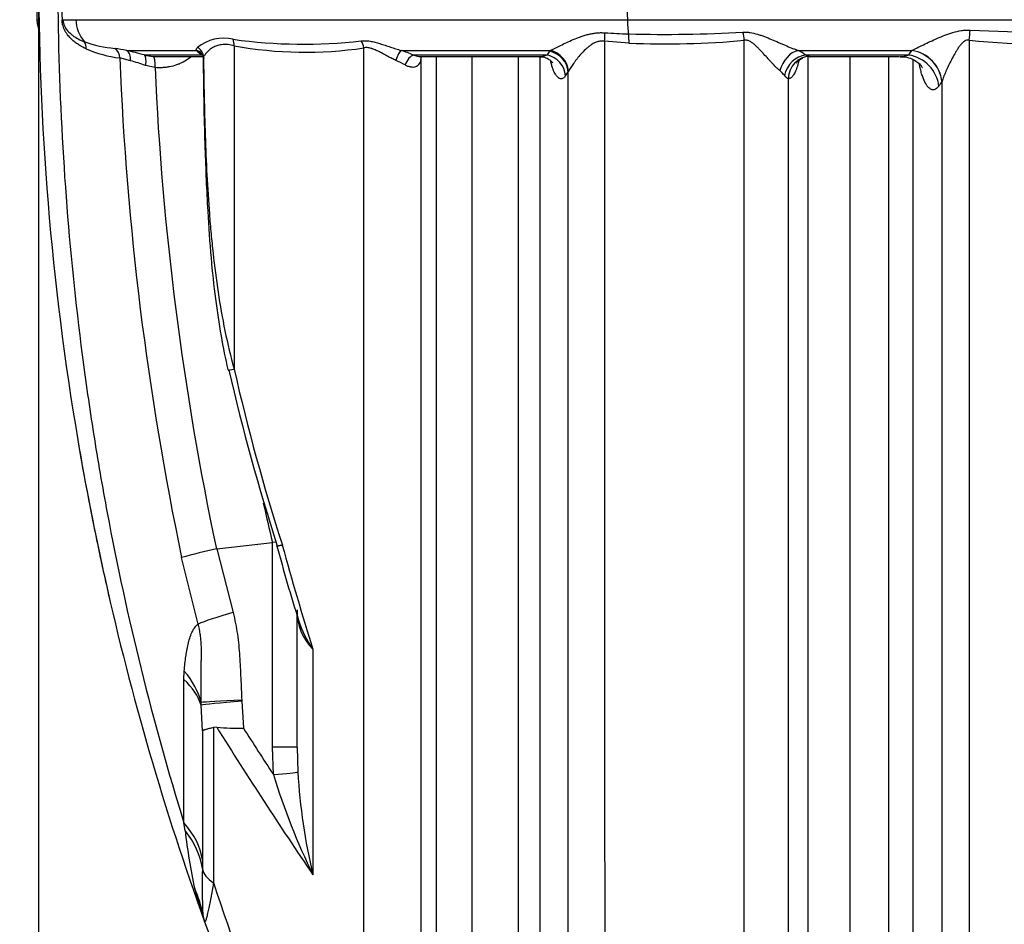
# Model space of a CAD drawing. Units: millimetres. Extents: x 0 to 420, y 0 to 297.
# Drawn here: x 255 to 273, y 213 to 229 of the extents above; entities that cross this region are included whole.
import ezdxf
from ezdxf.enums import TextEntityAlignment as Align

# ---------------------------------------------------------------- set-up
doc = ezdxf.new("R2010")
doc.units = ezdxf.units.MM
for name, color, linetype in [('Default', 7, 'Continuous'), ('ROTERRA_2450_-_S', 7, 'Continuous'), ('ROTERRA_2450_VME', 7, 'Continuous')]:
    doc.layers.add(name, color=color, linetype=linetype)
doc.styles.add('SEACAD_Arial', font='arial.ttf')
doc.dimstyles.new('ISO', dxfattribs={"dimtxt": 3.5, "dimasz": 3.5, "dimexe": 1.75, "dimexo": 0, "dimgap": 0.875, "dimtad": 1, "dimdec": 0, "dimlfac": 50, "dimrnd": 10, "dimtxsty": 'SEACAD_Arial', "dimblk1": '_SE_FILLED', "dimblk2": '_SE_FILLED', "dimsah": 1, "dimcen": 1.75, "dimadec": 0, "dimazin": 0, "dimtfac": 0.5, "dimtdec": 4, "dimtmove": 0, "dimatfit": 3, "dimfxl": 1, "dimarcsym": 0})

# ---------------------------------------------------------------- blocks, each defined once
blk = doc.blocks.new('SE6')
at = {"layer": 'ROTERRA_2450_-_S', "color": 7, "linetype": 'Continuous'}
for p, q in [((255.8, 229.213), (255.837, 229.213)), ((255.8, 229.213), (255.8, 229.213)), ((256.257, 229.213), (256.483, 229.213)), ((256.483, 229.213), (266.153, 229.213)), ((266.153, 229.213), (280.08, 229.213)), ((266.182, 228.802), (265.753, 228.835)), ((257.371, 228.674), (258.599, 228.674)), ((257.684, 228.595), (258.705, 228.595)), ((257.915, 228.568), (258.706, 228.568)), ((262.186, 228.674), (264.803, 228.674)), ((262.402, 228.595), (264.749, 228.595)), ((262.538, 228.568), (264.588, 228.568)), ((264.793, 228.661), (264.803, 228.674)), ((269.148, 228.674), (271.143, 228.674)), ((269.281, 228.595), (271.087, 228.595)), ((269.36, 228.568), (270.927, 228.568)), ((271.087, 228.595), (271.143, 228.674)), ((271.143, 228.674), (271.144, 228.675)), ((257.442, 228.494), (257.254, 228.542)), ((257.872, 228.374), (257.705, 228.413)), ((258.722, 228.56), (258.725, 228.535)), ((265.123, 228.311), (265.116, 228.297)), ((271.67, 228.131), (271.669, 228.129)), ((258.949, 219.935), (258.955, 219.936)), ((258.955, 219.936), (259.93, 220.046)), ((258.955, 219.936), (259.239, 218.816)), ((259.998, 220.053), (259.93, 220.046)), ((259.93, 216.455), (259.93, 220.046)), ((258.629, 218.615), (258.338, 219.781)), ((260.363, 216.455), (260.363, 218.764)), ((258.379, 217.642), (258.385, 217.79)), ((258.682, 217.19), (258.682, 217.241)), ((258.703, 216.744), (258.682, 217.19)), ((259.392, 217.278), (259.393, 217.262)), ((259.393, 217.262), (259.421, 216.79)), ((258.703, 216.744), (258.703, 214.478)), ((258.954, 216.806), (258.898, 216.803)), ((259.948, 215.975), (259.93, 216.455)), ((260.363, 216.455), (259.93, 216.455)), ((260.363, 216.455), (260.374, 216.019)), ((258.399, 214.993), (258.379, 215.127)), ((258.703, 214.478), (258.703, 214.331))]:
    blk.add_line(p, q, dxfattribs=at)
for centre, radius, start, end in [((304.749, 230.019), 48.919, 171.5483, 191.1515), ((290.884, 230.046), 35.093, 178.7788, 181.3588), ((285.905, 230.046), 29.676, 178.554, 181.6091), ((256.394, 229.228), 0.594, 181.3837, 200.2373), ((256.394, 229.228), 0.594, 181.3864, 190.6881), ((266.388, 237.798), 8.836, 265.9079, 268.615), ((266.811, 253.495), 24.539, 268.5143, 273.1985), ((273.547, 255.636), 26.641, 267.0193, 272.6596), ((257.362, 230.859), 2.158, 250.1862, 264.8539), ((259.073, 228.166), 0.723, 76.655, 129.2389), ((260.475, 237.739), 8.955, 262.0749, 276.4948), ((260.509, 235.607), 6.964, 259.6467, 278.4521), ((266.826, 243.92), 15.131, 267.5601, 275.222), ((273.554, 242.832), 14.048, 264.2522, 275.1141), ((257.494, 230.607), 2.078, 246.5016, 263.3587), ((256.741, 225.644), 3.095, 78.2691, 82.063), ((256.201, 223.423), 5.38, 74.0012, 77.4451), ((257.914, 229.528), 0.961, 256.159, 265.4265), ((258.913, 228.982), 0.44, 224.3627, 241.6877), ((261.452, 226.352), 2.435, 67.02, 72.4361), ((264.601, 229.011), 0.442, 268.2966, 270.3913), ((264.601, 229.011), 0.442, 270.3913, 289.5474), ((240.768, 244.744), 28.912, 326.0438, 326.2018), ((268.722, 227.809), 0.964, 54.54, 63.7942), ((269.406, 228.821), 0.258, 241.1066, 258.5618), ((270.935, 229.012), 0.444, 270.3, 290.0522), ((310.33, 230.66), 53.118, 182.2852, 191.8191), ((256.406, 224.705), 3.928, 70.6915, 74.6977), ((261.502, 227.097), 1.523, 60.2356, 67.0494), ((261.175, 228.923), 1.419, 343.2389, 344.9522), ((309.491, 230.674), 51.671, 182.5511, 191.9958), ((243.247, 243.354), 26.551, 325.2782, 325.4513), ((268.426, 227.852), 0.616, 38.7867, 49.5318), ((294.702, 231.18), 36.448, 192.8583, 197.8864), ((294.932, 231.197), 36.584, 192.8114, 197.8234), ((298.783, 229.251), 39.93, 192.3025, 193.3298), ((304.282, 229.928), 48.443, 191.1516, 191.7938), ((304.749, 230.019), 48.919, 191.7876, 192.941), ((304.464, 229.956), 48.627, 191.7824, 192.561), ((283.879, 226.242), 24.676, 194.6903, 197.8405), ((305.012, 232.249), 46.549, 195.2576, 197.5975), ((262.091, 206.193), 14.097, 102.8784, 105.4389), ((304.749, 230.019), 48.919, 192.5614, 199.8677), ((261.293, 218.84), 0.931, 178.6104, 225.5152), ((262.02, 219.183), 1.708, 197.0822, 216.1422), ((321.811, 255.918), 74.032, 211.89097, 214.28327), ((259.306, 220.297), 3.509, 264.2386, 271.8851), ((317.055, 253.429), 68.294, 212.44455, 213.25907), ((271.466, 219.499), 12.045, 197.0136, 206.0128), ((270.774, 216.637), 10.418, 183.3977, 193.4334), ((269.308, 216.269), 10.984, 186.6729, 192.0861), ((270.671, 214.023), 11.972, 178.5253, 182.4242), ((304.607, 228.891), 48.048, 197.9545, 205.2404), ((264.112, 215.333), 5.709, 193.823, 199.8509), ((259.393, 213.63), 0.693, 189.452, 199.8677), ((304.749, 230.019), 48.919, 199.8677, 206.0376)]:
    blk.add_arc(centre, radius, start, end, dxfattribs=at)
for centre, major_axis, ratio, start_param, end_param in [((278.459, 230.046), (0, -35.15), 0.350196, 4.69111, 4.736065), ((256.065, 229.209), (0.198, 0.006), 0.01483, -0.479628, -0.239246), ((257.053, 229.228), (0, -0.594), 0.959651, 4.736065, 5.449508), ((266.361, 229.228), (0, -0.594), 0.350196, 4.736065, 5.172654), ((265.622, 228.821), (0.046, 0.393), 0.327411, 4.786467, 5.17688), ((266.05, 228.788), (0.016, 0.396), 0.33196, 4.762093, 5.186615), ((268.071, 228.838), (-0.04, 0.394), 0.336776, 4.712297, 5.084883), ((272.05, 228.835), (0.067, 0.59), 0.159612, 4.764953, 5.069706), ((256.49, 228.695), (0.084, 0.179), 0.864004, 5.126631, 5.856891), ((259.115, 228.75), (0.043, 0.193), 0.706168, 4.901361, 5.524265), ((261.39, 228.713), (-0.032, 0.195), 0.716931, 4.625242, 5.307261), ((257.078, 228.537), (0.028, 0.196), 0.884637, 4.866013, 5.90062), ((257.304, 228.49), (0.042, 0.193), 0.688076, 4.883965, 6.092611), ((257.618, 228.41), (0.054, 0.19), 0.421132, 4.844007, 6.123219), ((257.818, 228.373), (0.017, 0.197), 0.269171, 4.741258, 6.238326), ((258.538, 228.49), (-0.149, -0.13), 0.932883, 3.131189, 3.708906), ((258.527, 228.559), (0.171, -0.1), 0.956776, 0.557306, 1.608741), ((262.142, 228.49), (0.06, 0.189), 0.235697, 0.299447, 1.592841), ((262.359, 228.41), (0.078, 0.182), 0.488395, 0.33676, 1.725631), ((262.725, 228.511), (0.188, -0.063), 0.757066, 3.186243, 3.543667), ((264.683, 228.226), (-0.326, 0.225), 0.936006, 3.790199, 5.116562), ((264.729, 228.292), (-0.326, 0.224), 0.935426, 3.786883, 5.116322), ((264.739, 228.305), (-0.308, 0.249), 0.930562, 3.869499, 5.18877), ((269.108, 228.305), (0.177, 0.354), 0.682338, 0.498047, 1.860523), ((269.242, 228.226), (0.232, 0.321), 0.799283, 0.620518, 2.063873), ((269.353, 228.172), (0.028, 0.395), 0.960097, 0.068256, 1.623063), ((271.038, 228.041), (0.486, -0.341), 0.916506, 0.668753, 2.056249), ((271.094, 228.121), (-0.486, 0.341), 0.916329, 3.809569, 5.19858), ((271.095, 228.122), (-0.488, 0.339), 0.915363, 3.80526, 5.192864), ((259.542, 223.155), (0.386, 0.088), 0.019679, 3.142007, 3.169151), ((259.542, 223.155), (0.386, 0.088), 0.019679, 3.169151, 3.881446), ((259.507, 218.816), (-0.957, -0.252), 0.071484, -1.30606, -0.428733), ((255.751, 217.132), (2.961, -0.22), 0.578068, 0.191353, 0.519339), ((255.745, 216.975), (2.969, 0), 0.486383, 0.14948, 0.479954), ((259.66, 217.278), (-0.989, -0.039), 0.010993, -1.296997, -0.15583), ((259.66, 217.262), (-0.987, -0.075), 0.021321, -1.297592, -0.130521), ((259.787, 215.975), (0.592, 0.047), 0.022133, -1.297655, -0.131845), ((255.746, 214.325), (2.969, 0), 0.584987, 0.088381, 0.479949), ((255.745, 214.177), (2.969, -0.011), 0.616384, 0.089773, 0.467555), ((259.393, 214.366), (-0.693, 0), 0.59076, 0.087609, 0.775924), ((255.781, 213.029), (-2.929, -0.488), 0.756524, 3.141593, 3.35242)]:
    blk.add_ellipse(centre, major_axis=major_axis, ratio=ratio, start_param=start_param, end_param=end_param, dxfattribs=at)
for points, knots in [([(256.665, 237.216), (256.535, 236.288), (256.431, 235.361), (256.274, 233.508), (256.22, 232.581), (256.162, 230.73), (256.158, 229.804), (256.198, 227.954), (256.243, 227.029), (256.381, 225.181), (256.476, 224.257), (256.655, 222.872), (256.722, 222.41), (256.868, 221.487), (256.947, 221.025), (257.205, 219.647), (257.403, 218.734), (257.851, 216.922), (258.101, 216.021), (258.379, 215.127)], [0, 0, 0, 0, 0.125, 0.125, 0.25, 0.25, 0.375, 0.375, 0.5, 0.5, 0.625, 0.625, 0.6875, 0.6875, 0.75, 0.75, 0.875, 0.875, 1, 1, 1, 1]), ([(256.666, 228.701), (256.624, 228.72), (256.583, 228.742), (256.523, 228.78), (256.502, 228.794), (256.463, 228.823), (256.443, 228.839), (256.413, 228.866), (256.403, 228.875), (256.384, 228.895), (256.375, 228.905), (256.356, 228.927), (256.346, 228.938), (256.328, 228.963), (256.319, 228.976), (256.302, 229.003), (256.294, 229.018), (256.282, 229.042), (256.278, 229.05), (256.271, 229.067), (256.268, 229.076), (256.258, 229.104), (256.252, 229.124), (256.246, 229.156), (256.244, 229.167), (256.242, 229.189), (256.241, 229.201), (256.241, 229.212)], [0, 0, 0, 0, 0.25, 0.25, 0.375, 0.375, 0.5, 0.5, 0.5625, 0.5625, 0.625, 0.625, 0.6875, 0.6875, 0.75, 0.75, 0.8125, 0.8125, 0.84375, 0.84375, 0.875, 0.875, 0.9375, 0.9375, 0.96875, 0.96875, 1, 1, 1, 1]), ([(256.257, 229.213), (256.258, 229.193), (256.261, 229.172), (256.271, 229.135), (256.277, 229.119), (256.296, 229.076), (256.311, 229.053), (256.342, 229.013), (256.359, 228.996), (256.392, 228.965), (256.408, 228.952), (256.459, 228.914), (256.493, 228.894), (256.561, 228.858), (256.596, 228.842), (256.631, 228.828)], [0, 0, 0, 0, 0.0625, 0.0625, 0.125, 0.125, 0.25, 0.25, 0.375, 0.375, 0.5, 0.5, 0.75, 0.75, 1, 1, 1, 1]), ([(264.803, 228.674), (264.805, 228.675), (264.806, 228.676), (264.81, 228.677), (264.814, 228.68), (264.819, 228.682), (264.829, 228.687), (264.836, 228.69), (264.857, 228.7), (264.871, 228.708), (264.916, 228.73), (264.948, 228.746), (265.016, 228.779), (265.052, 228.796), (265.126, 228.831), (265.165, 228.848), (265.245, 228.882), (265.286, 228.899), (265.351, 228.922), (265.373, 228.929), (265.418, 228.943), (265.44, 228.95), (265.487, 228.961), (265.51, 228.967), (265.558, 228.975), (265.582, 228.979), (265.631, 228.984), (265.656, 228.986), (265.706, 228.986), (265.732, 228.986), (265.757, 228.984)], [0, 0, 0, 0, 0.007813, 0.007813, 0.015625, 0.03125, 0.03125, 0.0625, 0.0625, 0.125, 0.125, 0.25, 0.25, 0.375, 0.375, 0.5, 0.5, 0.625, 0.625, 0.6875, 0.6875, 0.75, 0.75, 0.8125, 0.8125, 0.875, 0.875, 0.9375, 0.9375, 1, 1, 1, 1]), ([(268.18, 228.994), (268.201, 228.995), (268.222, 228.995), (268.253, 228.994), (268.264, 228.993), (268.285, 228.991), (268.296, 228.99), (268.349, 228.982), (268.391, 228.972), (268.454, 228.953), (268.475, 228.947), (268.517, 228.932), (268.537, 228.925), (268.599, 228.901), (268.64, 228.885), (268.721, 228.851), (268.761, 228.833), (268.821, 228.807), (268.841, 228.799), (268.881, 228.781), (268.901, 228.773), (268.96, 228.748), (268.999, 228.731), (269.056, 228.709), (269.075, 228.701), (269.102, 228.691), (269.112, 228.687), (269.125, 228.682), (269.13, 228.681), (269.137, 228.678), (269.139, 228.677), (269.143, 228.676), (269.146, 228.675), (269.148, 228.674)], [0, 0, 0, 0, 0.0625, 0.0625, 0.09375, 0.09375, 0.125, 0.125, 0.25, 0.25, 0.3125, 0.3125, 0.375, 0.375, 0.5, 0.5, 0.625, 0.625, 0.6875, 0.6875, 0.75, 0.75, 0.875, 0.875, 0.9375, 0.9375, 0.96875, 0.96875, 0.984375, 0.984375, 0.992188, 0.992188, 1, 1, 1, 1]), ([(271.144, 228.675), (271.158, 228.682), (271.172, 228.69), (271.203, 228.705), (271.22, 228.713), (271.271, 228.739), (271.308, 228.757), (271.383, 228.793), (271.423, 228.812), (271.505, 228.85), (271.547, 228.869), (271.633, 228.906), (271.677, 228.925), (271.745, 228.951), (271.768, 228.959), (271.815, 228.975), (271.838, 228.983), (271.91, 229.004), (271.958, 229.016), (272.034, 229.028), (272.059, 229.03), (272.11, 229.033), (272.136, 229.033), (272.162, 229.031)], [0, 0, 0, 0, 0.0625, 0.0625, 0.125, 0.125, 0.25, 0.25, 0.375, 0.375, 0.5, 0.5, 0.625, 0.625, 0.6875, 0.6875, 0.75, 0.75, 0.875, 0.875, 0.9375, 0.9375, 1, 1, 1, 1]), ([(259.257, 228.757), (259.221, 228.765), (259.186, 228.772), (259.119, 228.779), (259.088, 228.78), (259.043, 228.776), (259.028, 228.774), (259, 228.769), (258.986, 228.766), (258.947, 228.755), (258.923, 228.745), (258.878, 228.722), (258.858, 228.709), (258.83, 228.688), (258.822, 228.681), (258.805, 228.667), (258.797, 228.659), (258.775, 228.636), (258.762, 228.621), (258.739, 228.59), (258.73, 228.575), (258.722, 228.56)], [0, 0, 0, 0, 0.125, 0.125, 0.25, 0.25, 0.3125, 0.3125, 0.375, 0.375, 0.5, 0.5, 0.625, 0.625, 0.6875, 0.6875, 0.75, 0.75, 0.875, 0.875, 1, 1, 1, 1]), ([(259.257, 228.757), (259.257, 228.276), (259.257, 227.797), (259.258, 226.844), (259.258, 226.369), (259.258, 225.423), (259.258, 224.953), (259.258, 224.016), (259.258, 223.549), (259.258, 223.085)], [0, 0, 0, 0, 0.25, 0.25, 0.5, 0.5, 0.75, 0.75, 1, 1, 1, 1]), ([(261.488, 228.841), (261.5, 228.843), (261.512, 228.844), (261.537, 228.845), (261.549, 228.845), (261.588, 228.844), (261.615, 228.841), (261.656, 228.835), (261.67, 228.832), (261.699, 228.826), (261.713, 228.823), (261.756, 228.812), (261.785, 228.803), (261.844, 228.785), (261.874, 228.775), (261.92, 228.76), (261.936, 228.754), (261.966, 228.744), (261.982, 228.739), (262.029, 228.723), (262.06, 228.713), (262.107, 228.698), (262.123, 228.693), (262.154, 228.683), (262.17, 228.679), (262.186, 228.674)], [0, 0, 0, 0, 0.0625, 0.0625, 0.125, 0.125, 0.25, 0.25, 0.3125, 0.3125, 0.375, 0.375, 0.5, 0.5, 0.625, 0.625, 0.6875, 0.6875, 0.75, 0.75, 0.875, 0.875, 0.9375, 0.9375, 1, 1, 1, 1]), ([(265.753, 228.835), (265.731, 228.839), (265.709, 228.84), (265.676, 228.837), (265.665, 228.835), (265.644, 228.831), (265.633, 228.828), (265.613, 228.822), (265.603, 228.818), (265.584, 228.81), (265.574, 228.805), (265.547, 228.791), (265.529, 228.78), (265.496, 228.757), (265.48, 228.745), (265.457, 228.725), (265.449, 228.719), (265.434, 228.706), (265.427, 228.699), (265.391, 228.665), (265.365, 228.638), (265.315, 228.582), (265.292, 228.555), (265.26, 228.514), (265.249, 228.5), (265.229, 228.474), (265.22, 228.46), (265.192, 228.422), (265.176, 228.397), (265.146, 228.351), (265.133, 228.33), (265.123, 228.311)], [0, 0, 0, 0, 0.0625, 0.0625, 0.09375, 0.09375, 0.125, 0.125, 0.15625, 0.15625, 0.1875, 0.1875, 0.25, 0.25, 0.3125, 0.3125, 0.34375, 0.34375, 0.375, 0.375, 0.5, 0.5, 0.625, 0.625, 0.6875, 0.6875, 0.75, 0.75, 0.875, 0.875, 1, 1, 1, 1]), ([(265.753, 228.835), (265.753, 227.9), (265.754, 226.967), (265.754, 225.106), (265.754, 224.178), (265.754, 222.79), (265.754, 222.328), (265.754, 221.412), (265.754, 220.959), (265.754, 219.61), (265.755, 218.727), (265.755, 216.992), (265.755, 216.14), (265.755, 214.469), (265.756, 213.649), (265.756, 212.645), (265.756, 212.445), (265.756, 212.048), (265.756, 211.852), (265.756, 211.266), (265.756, 210.883), (265.756, 209.75), (265.757, 209.02), (265.757, 208.315)], [0, 0, 0, 0, 0.125, 0.125, 0.25, 0.25, 0.3125, 0.3125, 0.375, 0.375, 0.5, 0.5, 0.625, 0.625, 0.75, 0.75, 0.78125, 0.78125, 0.8125, 0.8125, 0.875, 0.875, 1, 1, 1, 1]), ([(268.202, 208.473), (268.202, 209.185), (268.202, 209.92), (268.202, 211.433), (268.202, 212.212), (268.202, 213.214), (268.202, 213.415), (268.202, 213.822), (268.202, 214.026), (268.202, 214.642), (268.203, 215.056), (268.203, 216.308), (268.203, 217.155), (268.203, 218.875), (268.203, 219.748), (268.203, 221.518), (268.203, 222.416), (268.203, 223.555), (268.203, 223.783), (268.203, 224.242), (268.203, 224.472), (268.203, 225.164), (268.203, 225.625), (268.203, 227.008), (268.203, 227.929), (268.203, 228.851)], [0, 0, 0, 0, 0.125, 0.125, 0.25, 0.25, 0.28125, 0.28125, 0.3125, 0.3125, 0.375, 0.375, 0.5, 0.5, 0.625, 0.625, 0.75, 0.75, 0.78125, 0.78125, 0.8125, 0.8125, 0.875, 0.875, 1, 1, 1, 1]), ([(268.826, 228.32), (268.804, 228.339), (268.781, 228.36), (268.736, 228.404), (268.713, 228.428), (268.679, 228.465), (268.667, 228.477), (268.643, 228.503), (268.632, 228.516), (268.596, 228.555), (268.572, 228.581), (268.536, 228.621), (268.524, 228.634), (268.499, 228.661), (268.487, 228.674), (268.461, 228.701), (268.449, 228.714), (268.422, 228.74), (268.409, 228.752), (268.389, 228.771), (268.382, 228.777), (268.368, 228.789), (268.36, 228.795), (268.338, 228.811), (268.323, 228.821), (268.299, 228.834), (268.291, 228.838), (268.274, 228.845), (268.265, 228.848), (268.248, 228.852), (268.239, 228.853), (268.226, 228.853), (268.221, 228.853), (268.212, 228.853), (268.208, 228.852), (268.203, 228.851)], [0, 0, 0, 0, 0.125, 0.125, 0.25, 0.25, 0.3125, 0.3125, 0.375, 0.375, 0.5, 0.5, 0.5625, 0.5625, 0.625, 0.625, 0.6875, 0.6875, 0.75, 0.75, 0.78125, 0.78125, 0.8125, 0.8125, 0.875, 0.875, 0.90625, 0.90625, 0.9375, 0.9375, 0.96875, 0.96875, 0.984375, 0.984375, 1, 1, 1, 1]), ([(272.148, 228.855), (272.137, 228.857), (272.126, 228.858), (272.105, 228.855), (272.094, 228.852), (272.08, 228.846), (272.075, 228.843), (272.066, 228.838), (272.062, 228.835), (272.049, 228.826), (272.041, 228.819), (272.019, 228.798), (272.005, 228.783), (271.979, 228.751), (271.967, 228.734), (271.944, 228.7), (271.933, 228.683), (271.912, 228.649), (271.902, 228.632), (271.872, 228.58), (271.853, 228.545), (271.818, 228.476), (271.801, 228.442), (271.769, 228.374), (271.754, 228.341), (271.732, 228.293), (271.726, 228.277), (271.713, 228.245), (271.706, 228.23), (271.694, 228.2), (271.689, 228.185), (271.679, 228.157), (271.674, 228.144), (271.67, 228.131)], [0, 0, 0, 0, 0.03125, 0.03125, 0.0625, 0.0625, 0.078125, 0.078125, 0.09375, 0.09375, 0.125, 0.125, 0.1875, 0.1875, 0.25, 0.25, 0.3125, 0.3125, 0.375, 0.375, 0.5, 0.5, 0.625, 0.625, 0.75, 0.75, 0.8125, 0.8125, 0.875, 0.875, 0.9375, 0.9375, 1, 1, 1, 1]), ([(272.148, 228.855), (272.148, 227.933), (272.148, 227.01), (272.148, 225.623), (272.148, 225.16), (272.148, 224.241), (272.148, 223.784), (272.148, 221.514), (272.148, 219.743), (272.148, 217.153), (272.148, 216.301), (272.148, 215.25), (272.148, 215.04), (272.148, 214.623), (272.148, 214.415), (272.148, 213.794), (272.148, 213.385), (272.148, 211.367), (272.148, 209.835), (272.148, 208.386)], [0, 0, 0, 0, 0.125, 0.125, 0.1875, 0.1875, 0.25, 0.25, 0.5, 0.5, 0.625, 0.625, 0.65625, 0.65625, 0.6875, 0.6875, 0.75, 0.75, 1, 1, 1, 1]), ([(258.599, 228.674), (258.599, 228.675), (258.598, 228.675), (258.598, 228.677), (258.597, 228.678), (258.597, 228.68), (258.596, 228.683), (258.596, 228.686), (258.595, 228.692), (258.596, 228.697), (258.601, 228.71), (258.607, 228.718), (258.616, 228.726)], [0, 0, 0, 0, 0.03125, 0.03125, 0.0625, 0.125, 0.125, 0.25, 0.25, 0.5, 0.5, 1, 1, 1, 1]), ([(258.689, 228.618), (258.692, 228.614), (258.698, 228.606), (258.713, 228.578), (258.714, 228.553), (258.715, 228.533)], [0, 0, 0, 0, 0.223639, 0.500471, 1, 1, 1, 1]), ([(261.531, 207.792), (261.531, 208.456), (261.531, 209.154), (261.531, 210.617), (261.531, 211.382), (261.531, 212.381), (261.531, 212.583), (261.532, 212.989), (261.532, 213.194), (261.532, 213.812), (261.532, 214.23), (261.532, 215.499), (261.532, 216.368), (261.532, 218.15), (261.532, 219.063), (261.532, 220.233), (261.532, 220.468), (261.532, 220.942), (261.532, 221.18), (261.532, 221.898), (261.532, 222.378), (261.532, 223.824), (261.532, 224.794), (261.532, 226.747), (261.532, 227.73), (261.532, 228.719)], [0, 0, 0, 0, 0.125, 0.125, 0.25, 0.25, 0.28125, 0.28125, 0.3125, 0.3125, 0.375, 0.375, 0.5, 0.5, 0.625, 0.625, 0.65625, 0.65625, 0.6875, 0.6875, 0.75, 0.75, 0.875, 0.875, 1, 1, 1, 1]), ([(262.096, 228.5), (262.072, 228.51), (262.047, 228.522), (261.998, 228.546), (261.974, 228.559), (261.937, 228.578), (261.925, 228.585), (261.901, 228.598), (261.889, 228.604), (261.852, 228.624), (261.828, 228.637), (261.781, 228.662), (261.757, 228.673), (261.722, 228.689), (261.71, 228.694), (261.692, 228.701), (261.686, 228.703), (261.674, 228.707), (261.668, 228.709), (261.639, 228.718), (261.616, 228.722), (261.583, 228.724), (261.573, 228.724), (261.552, 228.723), (261.542, 228.721), (261.532, 228.719)], [0, 0, 0, 0, 0.125, 0.125, 0.25, 0.25, 0.3125, 0.3125, 0.375, 0.375, 0.5, 0.5, 0.625, 0.625, 0.6875, 0.6875, 0.71875, 0.71875, 0.75, 0.75, 0.875, 0.875, 0.9375, 0.9375, 1, 1, 1, 1]), ([(262.402, 228.595), (262.406, 228.593), (262.411, 228.592), (262.419, 228.589), (262.423, 228.588), (262.435, 228.584), (262.443, 228.581), (262.467, 228.575), (262.482, 228.572), (262.512, 228.568), (262.526, 228.567), (262.539, 228.568), (262.54, 228.568), (262.541, 228.568)], [0, 0, 0, 0, 0.03125, 0.03125, 0.0625, 0.0625, 0.125, 0.125, 0.25, 0.25, 0.375, 0.375, 0.3801225, 0.3801225, 0.3801225, 0.3801225]), ([(262.531, 228.56), (262.531, 228.56), (262.536, 228.568), (262.543, 228.568), (262.543, 228.568)], [0.2906219, 0.2906219, 0.2906219, 0.2906219, 0.5746275, 0.7701551, 0.7701551, 0.7701551, 0.7701551]), ([(264.245, 209.211), (264.245, 209.832), (264.245, 210.481), (264.245, 211.496), (264.245, 211.842), (264.245, 212.546), (264.244, 212.904), (264.244, 213.993), (264.244, 214.74), (264.244, 216.274), (264.244, 217.062), (264.244, 218.276), (264.244, 218.685), (264.244, 219.515), (264.244, 219.933), (264.244, 221.192), (264.244, 222.041), (264.244, 223.755), (264.244, 224.621), (264.244, 226.371), (264.244, 227.255), (264.244, 228.288), (264.244, 228.427), (264.244, 228.567)], [0, 0, 0, 0, 0.0625, 0.0625, 0.09375, 0.09375, 0.125, 0.125, 0.1875, 0.1875, 0.25, 0.25, 0.28125, 0.28125, 0.3125, 0.3125, 0.375, 0.375, 0.4375, 0.4375, 0.5, 0.5, 0.5097715, 0.5097715, 0.5097715, 0.5097715]), ([(264.619, 228.571), (264.619, 228.417), (264.619, 228.263), (264.619, 227.199), (264.619, 226.297), (264.619, 224.512), (264.619, 223.629), (264.619, 221.88), (264.62, 221.014), (264.62, 219.729), (264.62, 219.303), (264.62, 218.457), (264.62, 218.039), (264.62, 216.801), (264.62, 215.997), (264.62, 214.432), (264.62, 213.67), (264.62, 212.559), (264.62, 212.194), (264.62, 211.475), (264.62, 211.123), (264.62, 210.087), (264.62, 209.425), (264.62, 208.792)], [0.4894772, 0.4894772, 0.4894772, 0.4894772, 0.5, 0.5, 0.5625, 0.5625, 0.625, 0.625, 0.6875, 0.6875, 0.71875, 0.71875, 0.75, 0.75, 0.8125, 0.8125, 0.875, 0.875, 0.90625, 0.90625, 0.9375, 0.9375, 1, 1, 1, 1]), ([(270.052, 228.567), (270.052, 228.137), (270.052, 227.708), (270.052, 226.392), (270.052, 225.507), (270.052, 224.185), (270.052, 223.745), (270.052, 223.086), (270.052, 222.867), (270.052, 222.428), (270.052, 222.209), (270.052, 221.121), (270.052, 220.266), (270.052, 218.586), (270.052, 217.762), (270.052, 216.144), (270.052, 215.35), (270.052, 214.183), (270.052, 213.797), (270.052, 213.035), (270.052, 212.657), (270.051, 211.541), (270.051, 210.82), (270.051, 210.123)], [0.5322959, 0.5322959, 0.5322959, 0.5322959, 0.5625, 0.5625, 0.625, 0.625, 0.65625, 0.65625, 0.671875, 0.671875, 0.6875, 0.6875, 0.75, 0.75, 0.8125, 0.8125, 0.875, 0.875, 0.90625, 0.90625, 0.9375, 0.9375, 1, 1, 1, 1]), ([(270.741, 210.146), (270.741, 210.847), (270.74, 211.572), (270.74, 212.693), (270.74, 213.072), (270.74, 213.839), (270.74, 214.226), (270.74, 215.399), (270.74, 216.196), (270.74, 217.821), (270.74, 218.648), (270.74, 220.333), (270.74, 221.19), (270.74, 222.5), (270.74, 222.941), (270.74, 223.822), (270.74, 224.263), (270.74, 225.588), (270.74, 226.475), (270.74, 227.764), (270.74, 228.165), (270.74, 228.567)], [0, 0, 0, 0, 0.0625, 0.0625, 0.09375, 0.09375, 0.125, 0.125, 0.1875, 0.1875, 0.25, 0.25, 0.3125, 0.3125, 0.34375, 0.34375, 0.375, 0.375, 0.4375, 0.4375, 0.4656588, 0.4656588, 0.4656588, 0.4656588]), ([(258.51, 228.566), (258.499, 228.556), (258.487, 228.547), (258.441, 228.512), (258.405, 228.49), (258.348, 228.46), (258.329, 228.451), (258.29, 228.434), (258.269, 228.427), (258.209, 228.406), (258.168, 228.395), (258.105, 228.383), (258.084, 228.38), (258.042, 228.375), (258.021, 228.373), (257.957, 228.37), (257.914, 228.37), (257.872, 228.374)], [0.3323116, 0.3323116, 0.3323116, 0.3323116, 0.375, 0.375, 0.5, 0.5, 0.5625, 0.5625, 0.625, 0.625, 0.75, 0.75, 0.8125, 0.8125, 0.875, 0.875, 1, 1, 1, 1]), ([(258.717, 228.535), (258.718, 228.452), (258.719, 227.957), (258.741, 227.034), (258.786, 225.951), (258.846, 225.068), (258.923, 224.337), (259.024, 223.69), (259.103, 223.259), (259.153, 223.071), (259.155, 223.066)], [0, 0, 0, 0, 0.040764, 0.286482, 0.4878, 0.637065, 0.769031, 0.887947, 0.997682, 1, 1, 1, 1]), ([(258.722, 228.56), (258.725, 228.33), (258.728, 228.1), (258.738, 227.64), (258.744, 227.41), (258.759, 226.95), (258.769, 226.721), (258.793, 226.261), (258.807, 226.032), (258.834, 225.688), (258.843, 225.573), (258.865, 225.344), (258.876, 225.23), (258.914, 224.887), (258.943, 224.659), (259.011, 224.206), (259.051, 223.98), (259.144, 223.53), (259.197, 223.307), (259.258, 223.085)], [0, 0, 0, 0, 0.125, 0.125, 0.25, 0.25, 0.375, 0.375, 0.5, 0.5, 0.5625, 0.5625, 0.625, 0.625, 0.75, 0.75, 0.875, 0.875, 1, 1, 1, 1]), ([(262.533, 228.514), (262.529, 228.498), (262.525, 228.484), (262.513, 228.457), (262.507, 228.445), (262.495, 228.428), (262.491, 228.423), (262.482, 228.413), (262.478, 228.409), (262.463, 228.397), (262.452, 228.39), (262.427, 228.381), (262.414, 228.378), (262.385, 228.377), (262.371, 228.378), (262.347, 228.383), (262.339, 228.385), (262.323, 228.389), (262.315, 228.392), (262.291, 228.402), (262.275, 228.41), (262.259, 228.419)], [0, 0, 0, 0, 0.125, 0.125, 0.25, 0.25, 0.3125, 0.3125, 0.375, 0.375, 0.5, 0.5, 0.625, 0.625, 0.75, 0.75, 0.8125, 0.8125, 0.875, 0.875, 1, 1, 1, 1]), ([(262.533, 228.514), (262.533, 227.543), (262.533, 226.578), (262.533, 224.662), (262.533, 223.71), (262.533, 222.292), (262.533, 221.82), (262.533, 220.881), (262.533, 220.417), (262.534, 219.042), (262.534, 218.147), (262.534, 216.4), (262.534, 215.548), (262.534, 214.303), (262.534, 213.893), (262.534, 213.287), (262.534, 213.086), (262.534, 212.688), (262.534, 212.49), (262.534, 211.51), (262.534, 210.759), (262.534, 209.323), (262.534, 208.638), (262.534, 207.986)], [0, 0, 0, 0, 0.125, 0.125, 0.25, 0.25, 0.3125, 0.3125, 0.375, 0.375, 0.5, 0.5, 0.625, 0.625, 0.6875, 0.6875, 0.71875, 0.71875, 0.75, 0.75, 0.875, 0.875, 1, 1, 1, 1]), ([(262.806, 208.883), (262.806, 209.186), (262.806, 209.497), (262.806, 210.134), (262.806, 210.461), (262.806, 211.459), (262.806, 212.149), (262.806, 213.576), (262.806, 214.313), (262.806, 215.834), (262.806, 216.618), (262.806, 217.628), (262.806, 217.831), (262.806, 218.242), (262.806, 218.448), (262.806, 219.07), (262.806, 219.487), (262.807, 220.747), (262.807, 221.598), (262.807, 223.32), (262.807, 224.192), (262.807, 225.516), (262.807, 225.96), (262.807, 226.631), (262.807, 226.855), (262.807, 227.304), (262.807, 227.53), (262.807, 228.026), (262.807, 228.297), (262.807, 228.567)], [0, 0, 0, 0, 0.03125, 0.03125, 0.0625, 0.0625, 0.125, 0.125, 0.1875, 0.1875, 0.25, 0.25, 0.265625, 0.265625, 0.28125, 0.28125, 0.3125, 0.3125, 0.375, 0.375, 0.4375, 0.4375, 0.46875, 0.46875, 0.484375, 0.484375, 0.5, 0.5, 0.5187454, 0.5187454, 0.5187454, 0.5187454]), ([(263.426, 228.567), (263.426, 228.302), (263.426, 228.038), (263.426, 227.549), (263.426, 227.325), (263.426, 226.879), (263.426, 226.656), (263.426, 225.991), (263.426, 225.551), (263.426, 224.237), (263.426, 223.371), (263.426, 221.662), (263.426, 220.817), (263.426, 219.567), (263.426, 219.153), (263.426, 218.536), (263.426, 218.331), (263.426, 217.924), (263.426, 217.722), (263.425, 216.719), (263.425, 215.941), (263.425, 214.432), (263.425, 213.7), (263.425, 212.284), (263.425, 211.6), (263.425, 210.609), (263.425, 210.285), (263.425, 209.652), (263.425, 209.344), (263.425, 209.043)], [0.481513, 0.481513, 0.481513, 0.481513, 0.5, 0.5, 0.515625, 0.515625, 0.53125, 0.53125, 0.5625, 0.5625, 0.625, 0.625, 0.6875, 0.6875, 0.71875, 0.71875, 0.734375, 0.734375, 0.75, 0.75, 0.8125, 0.8125, 0.875, 0.875, 0.9375, 0.9375, 0.96875, 0.96875, 1, 1, 1, 1]), ([(264.605, 228.563), (264.622, 228.564), (264.669, 228.568), (264.747, 228.539), (264.809, 228.498), (264.84, 228.464), (264.846, 228.455), (264.846, 228.454), (264.846, 228.454)], [0, 0, 0, 0, 0.0475483, 0.1538817, 0.2482945, 0.3366863, 0.4267841, 0.4324749, 0.4324749, 0.4324749, 0.4324749]), ([(265.07, 228.231), (265.056, 228.21), (265.041, 228.196), (265.019, 228.183), (265.012, 228.18), (265.001, 228.177), (264.997, 228.177), (264.989, 228.177), (264.986, 228.177), (264.967, 228.18), (264.952, 228.187), (264.93, 228.207), (264.922, 228.215), (264.911, 228.229), (264.908, 228.234), (264.9, 228.244), (264.897, 228.25), (264.878, 228.28), (264.864, 228.309), (264.844, 228.362), (264.838, 228.381), (264.828, 228.412), (264.825, 228.423), (264.819, 228.445), (264.816, 228.457), (264.812, 228.474), (264.81, 228.48), (264.809, 228.487)], [0, 0, 0, 0, 0.125, 0.125, 0.1875, 0.1875, 0.21875, 0.21875, 0.25, 0.25, 0.375, 0.375, 0.4375, 0.4375, 0.46875, 0.46875, 0.5, 0.5, 0.625, 0.625, 0.6875, 0.6875, 0.71875, 0.71875, 0.75, 0.75, 0.7657802, 0.7657802, 0.7657802, 0.7657802]), ([(269.158, 228.49), (269.155, 228.477), (269.152, 228.464), (269.144, 228.434), (269.139, 228.417), (269.132, 228.393), (269.129, 228.385), (269.124, 228.369), (269.122, 228.362), (269.109, 228.325), (269.098, 228.3), (269.08, 228.266), (269.074, 228.256), (269.062, 228.237), (269.056, 228.228), (269.037, 228.206), (269.024, 228.195), (269.005, 228.184), (268.999, 228.181), (268.986, 228.178), (268.979, 228.178), (268.973, 228.178)], [0.3292431, 0.3292431, 0.3292431, 0.3292431, 0.375, 0.375, 0.4375, 0.4375, 0.46875, 0.46875, 0.5, 0.5, 0.625, 0.625, 0.6875, 0.6875, 0.75, 0.75, 0.875, 0.875, 0.9375, 0.9375, 1, 1, 1, 1]), ([(269.114, 228.452), (269.114, 228.452), (269.114, 228.452), (269.121, 228.464), (269.158, 228.503), (269.201, 228.529), (269.227, 228.541)], [0.566939, 0.566939, 0.566939, 0.566939, 0.5709369, 0.6541279, 0.7463307, 0.8450439, 0.8450439, 0.8450439, 0.8450439]), ([(269.325, 209.865), (269.326, 210.571), (269.326, 211.3), (269.326, 212.429), (269.326, 212.812), (269.326, 213.584), (269.326, 213.975), (269.326, 215.157), (269.326, 215.962), (269.326, 217.601), (269.326, 218.436), (269.326, 220.137), (269.326, 221.003), (269.326, 222.106), (269.326, 222.328), (269.326, 222.772), (269.326, 222.994), (269.326, 223.662), (269.326, 224.107), (269.326, 225.447), (269.326, 226.343), (269.326, 227.682), (269.326, 228.123), (269.326, 228.566)], [0, 0, 0, 0, 0.0625, 0.0625, 0.09375, 0.09375, 0.125, 0.125, 0.1875, 0.1875, 0.25, 0.25, 0.3125, 0.3125, 0.328125, 0.328125, 0.34375, 0.34375, 0.375, 0.375, 0.4375, 0.4375, 0.4681434, 0.4681434, 0.4681434, 0.4681434]), ([(270.937, 228.563), (270.97, 228.563), (271.037, 228.564), (271.143, 228.529), (271.232, 228.477), (271.29, 228.424), (271.321, 228.384), (271.327, 228.374), (271.327, 228.373), (271.327, 228.373)], [0, 0, 0, 0, 0.0684851, 0.1674343, 0.2567206, 0.3381459, 0.4139494, 0.4890112, 0.4919029, 0.4919029, 0.4919029, 0.4919029]), ([(271.159, 228.515), (271.159, 228.119), (271.159, 227.723), (271.159, 226.426), (271.159, 225.528), (271.159, 224.185), (271.159, 223.737), (271.159, 222.845), (271.159, 222.398), (271.159, 221.071), (271.159, 220.202), (271.159, 218.494), (271.159, 217.656), (271.159, 216.009), (271.159, 215.201), (271.159, 214.012), (271.159, 213.62), (271.159, 212.843), (271.159, 212.458), (271.159, 211.322), (271.159, 210.588), (271.159, 209.878)], [0.53508, 0.53508, 0.53508, 0.53508, 0.5625, 0.5625, 0.625, 0.625, 0.65625, 0.65625, 0.6875, 0.6875, 0.75, 0.75, 0.8125, 0.8125, 0.875, 0.875, 0.90625, 0.90625, 0.9375, 0.9375, 1, 1, 1, 1]), ([(271.613, 228.05), (271.595, 228.024), (271.576, 228.006), (271.547, 227.99), (271.538, 227.986), (271.523, 227.983), (271.518, 227.983), (271.508, 227.983), (271.503, 227.983), (271.479, 227.988), (271.459, 227.999), (271.43, 228.026), (271.421, 228.037), (271.406, 228.056), (271.402, 228.063), (271.392, 228.078), (271.388, 228.085), (271.365, 228.126), (271.348, 228.165), (271.327, 228.223), (271.323, 228.235), (271.315, 228.26), (271.311, 228.273), (271.3, 228.313), (271.292, 228.341), (271.281, 228.391), (271.276, 228.413), (271.271, 228.436)], [0, 0, 0, 0, 0.125, 0.125, 0.1875, 0.1875, 0.21875, 0.21875, 0.25, 0.25, 0.375, 0.375, 0.4375, 0.4375, 0.46875, 0.46875, 0.5, 0.5, 0.625, 0.625, 0.65625, 0.65625, 0.6875, 0.6875, 0.75, 0.75, 0.7953833, 0.7953833, 0.7953833, 0.7953833]), ([(265.116, 208.801), (265.116, 209.472), (265.116, 210.167), (265.116, 211.244), (265.116, 211.608), (265.116, 212.164), (265.116, 212.351), (265.116, 212.728), (265.116, 212.918), (265.116, 213.872), (265.116, 214.651), (265.116, 216.238), (265.116, 217.046), (265.116, 218.692), (265.116, 219.53), (265.116, 220.809), (265.116, 221.239), (265.116, 221.89), (265.116, 222.107), (265.116, 222.545), (265.116, 222.765), (265.116, 223.865), (265.116, 224.748), (265.116, 226.519), (265.116, 227.407), (265.116, 228.297)], [0, 0, 0, 0, 0.125, 0.125, 0.1875, 0.1875, 0.21875, 0.21875, 0.25, 0.25, 0.375, 0.375, 0.5, 0.5, 0.625, 0.625, 0.6875, 0.6875, 0.71875, 0.71875, 0.75, 0.75, 0.875, 0.875, 1, 1, 1, 1]), ([(268.973, 228.178), (268.964, 228.18), (268.954, 228.187), (268.937, 228.202), (268.931, 228.208), (268.919, 228.222), (268.912, 228.229), (268.906, 228.237)], [0, 0, 0, 0, 0.5, 0.5, 0.75, 0.75, 1, 1, 1, 1]), ([(268.973, 228.178), (268.973, 227.296), (268.973, 226.415), (268.973, 225.312), (268.973, 225.092), (268.973, 224.651), (268.973, 224.43), (268.973, 223.772), (268.973, 223.335), (268.973, 221.169), (268.973, 219.483), (268.973, 217.025), (268.973, 216.217), (268.973, 215.023), (268.973, 214.628), (268.973, 213.844), (268.973, 213.457), (268.973, 212.691), (268.973, 212.312), (268.973, 211.566), (268.973, 211.199), (268.973, 210.112), (268.973, 209.409), (268.973, 208.728)], [0, 0, 0, 0, 0.125, 0.125, 0.15625, 0.15625, 0.1875, 0.1875, 0.25, 0.25, 0.5, 0.5, 0.625, 0.625, 0.6875, 0.6875, 0.75, 0.75, 0.8125, 0.8125, 0.875, 0.875, 1, 1, 1, 1]), ([(271.669, 228.129), (271.661, 228.118), (271.653, 228.106), (271.644, 228.095), (271.639, 228.087), (271.634, 228.08), (271.629, 228.072), (271.623, 228.065), (271.618, 228.058), (271.613, 228.05)], [0, 0, 0, 0, 0.435428, 0.435428, 0.435428, 0.717715, 0.717715, 0.717715, 1, 1, 1, 1]), ([(271.67, 208.663), (271.67, 210.045), (271.67, 211.503), (271.67, 213.421), (271.67, 213.81), (271.67, 214.399), (271.67, 214.597), (271.67, 214.995), (271.67, 215.194), (271.67, 216.194), (271.67, 217.004), (271.67, 219.466), (271.67, 221.148), (271.67, 223.733), (271.67, 224.605), (271.67, 226.37), (271.67, 227.251), (271.67, 228.131)], [0, 0, 0, 0, 0.25, 0.25, 0.3125, 0.3125, 0.34375, 0.34375, 0.375, 0.375, 0.5, 0.5, 0.75, 0.75, 0.875, 0.875, 1, 1, 1, 1]), ([(260.104, 219.999), (260.101, 219.998), (260.099, 219.998), (260.095, 219.997), (260.093, 219.996), (260.086, 219.995), (260.082, 219.994), (260.071, 219.991), (260.063, 219.99), (260.05, 219.987), (260.044, 219.986), (260.033, 219.984), (260.029, 219.984), (260.017, 219.982), (260.012, 219.982), (260.009, 219.983), (260.009, 219.983), (260.008, 219.984), (260.008, 219.984), (260.008, 219.984)], [0, 0, 0, 0, 0.015625, 0.015625, 0.03125, 0.03125, 0.0625, 0.0625, 0.125, 0.125, 0.1875, 0.1875, 0.25, 0.25, 0.375, 0.375, 0.40625, 0.40625, 0.4098052, 0.4098052, 0.4098052, 0.4098052]), ([(259.239, 218.816), (259.256, 218.753), (259.27, 218.69), (259.296, 218.563), (259.306, 218.5), (259.334, 218.308), (259.345, 218.18), (259.358, 217.987), (259.362, 217.923), (259.369, 217.794), (259.372, 217.729), (259.381, 217.536), (259.387, 217.407), (259.392, 217.278)], [0, 0, 0, 0, 0.125, 0.125, 0.25, 0.25, 0.5, 0.5, 0.625, 0.625, 0.75, 0.75, 1, 1, 1, 1]), ([(258.385, 217.79), (258.392, 217.879), (258.401, 217.966), (258.416, 218.07), (258.419, 218.091), (258.426, 218.131), (258.429, 218.152), (258.44, 218.211), (258.449, 218.25), (258.467, 218.323), (258.477, 218.359), (258.5, 218.426), (258.513, 218.457), (258.53, 218.493), (258.534, 218.5), (258.541, 218.514), (258.545, 218.52), (258.557, 218.54), (258.565, 218.551), (258.59, 218.584), (258.609, 218.602), (258.629, 218.615)], [0, 0, 0, 0, 0.25, 0.25, 0.3125, 0.3125, 0.375, 0.375, 0.5, 0.5, 0.625, 0.625, 0.75, 0.75, 0.78125, 0.78125, 0.8125, 0.8125, 0.875, 0.875, 1, 1, 1, 1]), ([(258.682, 217.241), (258.681, 217.356), (258.68, 217.47), (258.68, 217.641), (258.681, 217.698), (258.681, 217.812), (258.682, 217.869), (258.683, 217.954), (258.684, 217.982), (258.685, 218.039), (258.685, 218.067), (258.685, 218.124), (258.685, 218.152), (258.684, 218.209), (258.684, 218.238), (258.68, 218.295), (258.678, 218.324), (258.672, 218.382), (258.669, 218.411), (258.655, 218.498), (258.644, 218.556), (258.629, 218.615)], [0, 0, 0, 0, 0.25, 0.25, 0.375, 0.375, 0.5, 0.5, 0.5625, 0.5625, 0.625, 0.625, 0.6875, 0.6875, 0.75, 0.75, 0.8125, 0.8125, 0.875, 0.875, 1, 1, 1, 1]), ([(260.641, 218.176), (260.641, 217.832), (260.641, 217.492), (260.641, 216.986), (260.641, 216.818), (260.641, 216.484), (260.641, 216.318), (260.641, 215.988), (260.641, 215.824), (260.641, 215.497), (260.641, 215.335), (260.641, 214.851), (260.641, 214.532), (260.641, 214.217)], [0, 0, 0, 0, 0.25, 0.25, 0.375, 0.375, 0.5, 0.5, 0.625, 0.625, 0.75, 0.75, 1, 1, 1, 1]), ([(258.379, 215.127), (258.379, 215.53), (258.379, 215.942), (258.379, 216.78), (258.379, 217.207), (258.379, 217.642)], [0, 0, 0, 0, 0.5, 0.5, 1, 1, 1, 1]), ([(258.898, 216.803), (258.87, 216.794), (258.845, 216.787), (258.8, 216.775), (258.781, 216.77), (258.756, 216.763), (258.748, 216.761), (258.735, 216.757), (258.729, 216.755), (258.719, 216.751), (258.715, 216.75), (258.709, 216.747), (258.708, 216.747), (258.706, 216.746), (258.705, 216.745), (258.704, 216.745), (258.704, 216.744), (258.704, 216.744), (258.703, 216.744)], [0, 0, 0, 0, 0.25, 0.25, 0.5, 0.5, 0.625, 0.625, 0.75, 0.75, 0.875, 0.875, 0.9375, 0.9375, 0.96875, 0.984375, 0.984375, 1, 1, 1, 1]), ([(258.898, 216.803), (258.898, 216.567), (258.898, 216.334), (258.898, 215.871), (258.898, 215.642), (258.899, 214.961), (258.899, 214.516), (258.899, 214.08)], [0, 0, 0, 0, 0.25, 0.25, 0.5, 0.5, 1, 1, 1, 1]), ([(258.899, 214.08), (258.882, 213.984), (258.865, 213.895), (258.841, 213.771), (258.834, 213.731), (258.818, 213.657), (258.811, 213.622), (258.8, 213.573), (258.797, 213.557), (258.792, 213.535), (258.79, 213.528), (258.787, 213.514), (258.785, 213.507), (258.777, 213.474), (258.771, 213.452), (258.763, 213.425), (258.76, 213.417), (258.757, 213.408), (258.755, 213.405), (258.753, 213.4), (258.752, 213.398), (258.747, 213.389), (258.744, 213.388), (258.742, 213.394)], [0, 0, 0, 0, 0.25, 0.25, 0.375, 0.375, 0.5, 0.5, 0.5625, 0.5625, 0.59375, 0.59375, 0.625, 0.625, 0.75, 0.75, 0.8125, 0.8125, 0.84375, 0.84375, 0.875, 0.875, 1, 1, 1, 1])]:
    blk.add_open_spline(points, degree=3, knots=knots, dxfattribs=at)
for points in [[(257.837, 228.57), (257.863, 228.568), (257.889, 228.567), (257.915, 228.568)], [(269.343, 228.566), (269.349, 228.565), (269.355, 228.565), (269.362, 228.564)]]:
    blk.add_open_spline(points, degree=3, dxfattribs=at)
at = {"layer": 'ROTERRA_2450_VME', "color": 7, "linetype": 'Continuous'}
blk.add_arc((304.749, 230.019), 48.919, 189.6688, 191.7884, dxfattribs=at)
blk = doc.blocks.new('DMBLK203')
at = {"layer": 'Default', "linetype": 'Continuous'}
for points in [[(247.468, 254.706), (248.634, 254.706), (248.051, 258.206)], [(247.468, 209.269), (248.051, 205.769), (248.634, 209.269)]]:
    blk.add_hatch(color=7, dxfattribs=at).paths.add_polyline_path(points)
at = {"layer": 'Default', "color": 7, "linetype": 'Continuous'}
for p, q in [((280.08, 258.206), (246.301, 258.206)), ((248.051, 258.206), (248.051, 205.769)), ((268.354, 205.769), (246.301, 205.769))]:
    blk.add_line(p, q, dxfattribs=at)
at = {"layer": 'Default', "color": 7, "linetype": 'Continuous', "style": 'SEACAD_Arial'}
blk.add_text('2620', height=3.5, rotation=90, dxfattribs=at).set_placement((243.676, 226.509), align=Align.TOP_LEFT)
blk = doc.blocks.new('_SE_FILLED')
at = {"color": 0}
blk.add_line((0, 0), (-1, 0), dxfattribs=at)
blk.add_solid([(0, 0), (-1, -0.1665), (-1, 0.1665), (0, 0)], dxfattribs=at)
blk = doc.blocks.new('DMBLK215')
at = {"layer": 'Default', "linetype": 'Continuous'}
for points in [[(259.33, 187.81), (259.33, 188.976), (255.83, 188.393)], [(300.829, 187.81), (304.329, 188.393), (300.829, 188.976)]]:
    blk.add_hatch(color=7, dxfattribs=at).paths.add_polyline_path(points)
at = {"layer": 'Default', "color": 7, "linetype": 'Continuous'}
for p, q in [((255.83, 230.019), (255.83, 186.643)), ((304.329, 230.022), (304.329, 186.643)), ((255.83, 188.393), (304.329, 188.393))]:
    blk.add_line(p, q, dxfattribs=at)
at = {"layer": 'Default', "color": 7, "linetype": 'Continuous', "style": 'SEACAD_Arial'}
blk.add_text('2425', height=3.5, dxfattribs=at).set_placement((274.601, 192.768), align=Align.TOP_LEFT)

msp = doc.modelspace()

# ---------------------------------------------------------------- block references
at = {"layer": 'Default'}
msp.add_blockref('SE6', (0, 0), dxfattribs=at)

# ---------------------------------------------------------------- dimensions: what is measured, and where the dimension line sits
at = {"layer": 'Default', "color": 7, "linetype": 'Continuous'}
dim = msp.add_linear_dim(base=(248.05107, 205.76945), p1=(280.08021, 258.20603), p2=(268.35426, 205.76945), angle=90, text='\\A1;<>', dimstyle='ISO', dxfattribs=at)
dim.commit()
dim.dimension.update_dxf_attribs({"geometry": 'DMBLK203', "text_midpoint": (248.05107, 231.98774), "dimtype": 160})
dim = msp.add_linear_dim(base=(255.83021, 188.39313), p1=(255.83021, 230.01945), p2=(304.32927, 230.02187), angle=0.002848, text='\\A1;<>', dimstyle='ISO', override={"dimrnd": 0, "dimtdec": 3}, dxfattribs=at)
dim.commit()
dim.dimension.update_dxf_attribs({"geometry": 'DMBLK215', "text_midpoint": (280.07974, 188.39313), "dimtype": 161})

doc.saveas('drawing.dxf')
